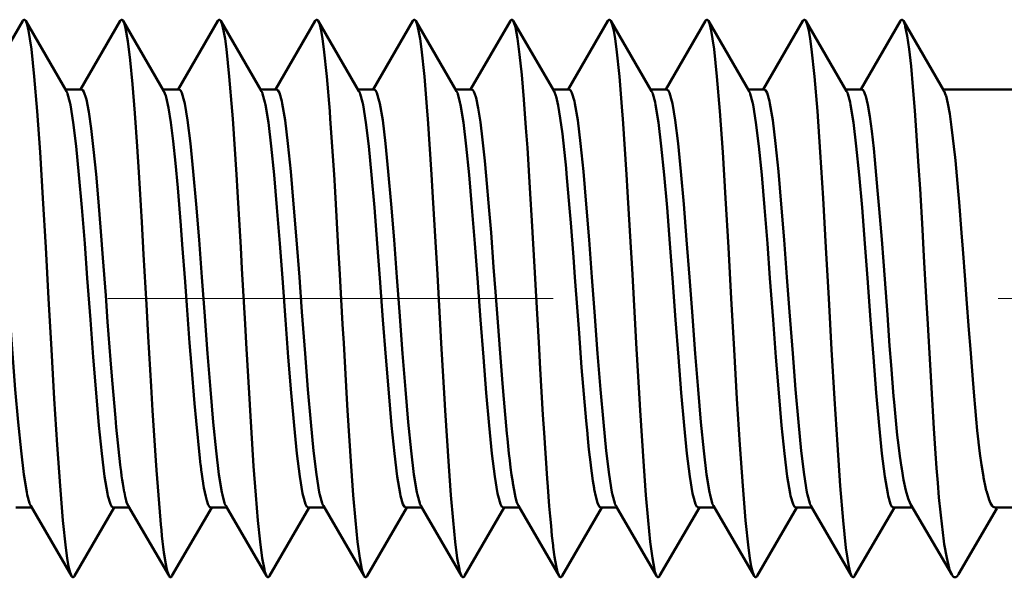
# Model space of a CAD drawing. Extents: x 0 to 2384, y 0 to 1684.
# Drawn here: x 1567 to 1587, y 604 to 615 of the extents above; entities that cross this region are included whole.
import ezdxf

# ---------------------------------------------------------------- set-up
doc = ezdxf.new("R2010")
doc.units = 0
doc.header["$MEASUREMENT"] = 0
doc.linetypes.add('AI-Linetype-15', pattern=[54.35376, 9.05896, -9.05896, 27.17688, -9.05896])
doc.layers.add('_U+30EC_U+30A4_U+30E4_U+30FC 1', color=7, linetype='Continuous')

msp = doc.modelspace()

# ---------------------------------------------------------------- linework, layer by layer
at = {"layer": '_U+30EC_U+30A4_U+30E4_U+30FC 1', "color": 7, "lineweight": 50}
for points in [[(1566.814, 614.886), (1566.006, 613.495)], [(1566.814, 614.886), (1566.814, 614.886), (1566.819, 614.893), (1566.825, 614.9), (1566.831, 614.906), (1566.838, 614.911), (1566.845, 614.912), (1566.852, 614.911), (1566.859, 614.906), (1566.865, 614.9), (1566.871, 614.893), (1566.875, 614.886)], [(1567.703, 613.46), (1566.875, 614.886)], [(1566.875, 614.886), (1566.904, 614.812), (1566.933, 614.691), (1566.962, 614.523), (1566.992, 614.311), (1567.05, 613.759), (1567.108, 613.054), (1567.166, 612.221), (1567.224, 611.286), (1567.283, 610.282), (1567.341, 609.243), (1567.399, 608.204), (1567.457, 607.2), (1567.515, 606.265), (1567.574, 605.432), (1567.632, 604.727), (1567.69, 604.175), (1567.719, 603.963), (1567.748, 603.795), (1567.777, 603.674), (1567.806, 603.6)], [(1568.799, 614.886), (1567.991, 613.495)], [(1568.799, 614.886), (1568.799, 614.886), (1568.803, 614.893), (1568.809, 614.9), (1568.815, 614.906), (1568.822, 614.911), (1568.829, 614.912), (1568.836, 614.911), (1568.843, 614.906), (1568.849, 614.9), (1568.855, 614.893), (1568.859, 614.886)], [(1569.688, 613.46), (1568.859, 614.886)], [(1568.859, 614.886), (1568.883, 614.829), (1568.907, 614.742), (1568.954, 614.476), (1568.954, 614.475), (1569.001, 614.091), (1569.048, 613.598), (1569.096, 613.009), (1569.143, 612.335), (1569.176, 611.813), (1569.237, 610.796), (1569.275, 610.137), (1569.332, 609.12), (1569.368, 608.471), (1569.426, 607.454), (1569.456, 606.964), (1569.521, 605.948), (1569.535, 605.75), (1569.615, 604.734)], [(1570.783, 614.886), (1569.975, 613.495)], [(1570.783, 614.886), (1570.783, 614.886), (1570.788, 614.893), (1570.793, 614.9), (1570.799, 614.906), (1570.806, 614.911), (1570.813, 614.912), (1570.82, 614.911), (1570.827, 614.906), (1570.833, 614.9), (1570.839, 614.893), (1570.844, 614.886)], [(1571.672, 613.46), (1570.844, 614.886)], [(1570.844, 614.886), (1570.873, 614.812), (1570.902, 614.691), (1570.931, 614.523), (1570.96, 614.311), (1571.018, 613.759), (1571.076, 613.054), (1571.088, 612.895), (1571.164, 611.764), (1571.185, 611.414), (1571.251, 610.282), (1571.275, 609.853), (1571.338, 608.721), (1571.36, 608.332), (1571.426, 607.2), (1571.44, 606.965), (1571.513, 605.834), (1571.557, 605.242), (1571.6, 604.727), (1571.644, 604.298), (1571.688, 603.963), (1571.731, 603.729), (1571.741, 603.688), (1571.775, 603.6)], [(1572.767, 614.886), (1571.959, 613.495)], [(1572.767, 614.886), (1572.767, 614.886), (1572.772, 614.893), (1572.777, 614.9), (1572.784, 614.906), (1572.79, 614.911), (1572.798, 614.912), (1572.804, 614.911), (1572.811, 614.906), (1572.818, 614.9), (1572.823, 614.893), (1572.828, 614.886)], [(1573.656, 613.46), (1572.828, 614.886)], [(1572.828, 614.886), (1572.857, 614.812), (1572.886, 614.691), (1572.915, 614.523), (1572.944, 614.311), (1573.002, 613.759), (1573.061, 613.054), (1573.073, 612.895), (1573.148, 611.764), (1573.169, 611.414), (1573.235, 610.282), (1573.259, 609.853), (1573.323, 608.721), (1573.345, 608.332), (1573.41, 607.2), (1573.424, 606.965), (1573.497, 605.834), (1573.541, 605.242), (1573.585, 604.727), (1573.628, 604.298), (1573.672, 603.963), (1573.716, 603.729), (1573.725, 603.688), (1573.759, 603.6)], [(1574.751, 614.886), (1573.943, 613.495)], [(1574.751, 614.886), (1574.751, 614.886), (1574.756, 614.893), (1574.762, 614.9), (1574.768, 614.906), (1574.775, 614.911), (1574.782, 614.912), (1574.789, 614.911), (1574.796, 614.906), (1574.802, 614.9), (1574.808, 614.893), (1574.812, 614.886)], [(1575.64, 613.46), (1574.812, 614.886)], [(1574.812, 614.886), (1574.841, 614.812), (1574.87, 614.691), (1574.899, 614.523), (1574.929, 614.311), (1574.987, 613.759), (1575.045, 613.054), (1575.057, 612.895), (1575.132, 611.764), (1575.154, 611.414), (1575.22, 610.282), (1575.244, 609.853), (1575.307, 608.721), (1575.329, 608.332), (1575.394, 607.2), (1575.408, 606.965), (1575.481, 605.834), (1575.525, 605.242), (1575.569, 604.727), (1575.612, 604.298), (1575.656, 603.963), (1575.7, 603.729), (1575.71, 603.688), (1575.743, 603.6)], [(1576.736, 614.886), (1575.928, 613.495)], [(1576.736, 614.886), (1576.736, 614.886), (1576.74, 614.893), (1576.746, 614.9), (1576.752, 614.906), (1576.759, 614.911), (1576.766, 614.912), (1576.773, 614.911), (1576.78, 614.906), (1576.786, 614.9), (1576.792, 614.893), (1576.796, 614.886)], [(1577.625, 613.46), (1576.796, 614.886)], [(1576.796, 614.886), (1576.83, 614.798), (1576.839, 614.76), (1576.882, 614.532), (1576.925, 614.206), (1576.968, 613.789), (1577.011, 613.287), (1577.054, 612.711), (1577.082, 612.31), (1577.14, 611.378), (1577.173, 610.82), (1577.226, 609.888), (1577.26, 609.282), (1577.312, 608.35), (1577.343, 607.81), (1577.398, 606.878), (1577.421, 606.512), (1577.484, 605.58)], [(1578.72, 614.886), (1577.912, 613.495)], [(1578.72, 614.886), (1578.72, 614.886), (1578.725, 614.893), (1578.73, 614.9), (1578.736, 614.906), (1578.743, 614.911), (1578.75, 614.912), (1578.757, 614.911), (1578.764, 614.906), (1578.77, 614.9), (1578.776, 614.893), (1578.781, 614.886)], [(1579.609, 613.46), (1578.781, 614.886)], [(1578.781, 614.886), (1578.81, 614.812), (1578.839, 614.691), (1578.868, 614.523), (1578.897, 614.311), (1578.955, 613.759), (1579.013, 613.054), (1579.025, 612.895), (1579.101, 611.764), (1579.122, 611.414), (1579.188, 610.282), (1579.212, 609.853), (1579.275, 608.721), (1579.297, 608.332), (1579.363, 607.2), (1579.377, 606.965), (1579.45, 605.834), (1579.494, 605.242), (1579.537, 604.727), (1579.581, 604.298), (1579.625, 603.963), (1579.668, 603.729), (1579.678, 603.688), (1579.712, 603.6)], [(1580.704, 614.886), (1579.896, 613.495)], [(1580.704, 614.886), (1580.704, 614.886), (1580.709, 614.893), (1580.714, 614.9), (1580.721, 614.906), (1580.727, 614.911), (1580.735, 614.912), (1580.742, 614.911), (1580.748, 614.906), (1580.755, 614.9), (1580.76, 614.893), (1580.765, 614.886)], [(1581.593, 613.46), (1580.765, 614.886)], [(1580.765, 614.886), (1580.794, 614.812), (1580.823, 614.691), (1580.852, 614.523), (1580.881, 614.311), (1580.94, 613.759), (1580.998, 613.054), (1581.056, 612.221), (1581.114, 611.286), (1581.172, 610.282), (1581.231, 609.243), (1581.289, 608.204), (1581.347, 607.2), (1581.405, 606.265), (1581.463, 605.431), (1581.522, 604.727), (1581.58, 604.175), (1581.609, 603.963), (1581.638, 603.795), (1581.667, 603.674), (1581.696, 603.6)], [(1582.688, 614.886), (1581.88, 613.495)], [(1582.688, 614.886), (1582.688, 614.886), (1582.693, 614.893), (1582.699, 614.9), (1582.705, 614.906), (1582.712, 614.911), (1582.719, 614.912), (1582.726, 614.911), (1582.733, 614.906), (1582.739, 614.9), (1582.745, 614.893), (1582.749, 614.886)], [(1583.577, 613.46), (1582.749, 614.886)], [(1582.749, 614.886), (1582.778, 614.812), (1582.807, 614.691), (1582.836, 614.523), (1582.866, 614.311), (1582.924, 613.759), (1582.982, 613.054), (1583.04, 612.221), (1583.098, 611.286), (1583.157, 610.282), (1583.215, 609.243), (1583.273, 608.204), (1583.331, 607.2), (1583.389, 606.265), (1583.448, 605.431), (1583.506, 604.727), (1583.564, 604.175), (1583.593, 603.963), (1583.622, 603.795), (1583.651, 603.674), (1583.68, 603.6)], [(1584.673, 614.886), (1583.865, 613.495)], [(1584.673, 614.886), (1584.677, 614.893), (1584.683, 614.9), (1584.689, 614.906), (1584.696, 614.911), (1584.703, 614.912), (1584.71, 614.911), (1584.717, 614.906), (1584.723, 614.9), (1584.729, 614.893), (1584.733, 614.886)], [(1585.562, 613.46), (1584.733, 614.886)], [(1584.733, 614.886), (1584.766, 614.801), (1584.772, 614.777), (1584.811, 614.585), (1584.849, 614.314), (1584.888, 613.966), (1584.927, 613.547), (1584.966, 613.064), (1584.987, 612.764), (1585.043, 611.934), (1585.071, 611.474), (1585.12, 610.644), (1585.151, 610.1), (1585.198, 609.27), (1585.228, 608.724), (1585.275, 607.893), (1585.302, 607.429), (1585.352, 606.598)], [(1566.026, 613.495), (1566.052, 613.481), (1566.055, 613.477), (1566.084, 613.423), (1566.133, 613.254), (1566.143, 613.211), (1566.2, 612.866), (1566.258, 612.398), (1566.316, 611.825), (1566.374, 611.164), (1566.432, 610.439), (1566.49, 609.674), (1566.543, 608.973), (1566.606, 608.126), (1566.664, 607.395), (1566.722, 606.727), (1566.78, 606.143), (1566.838, 605.664), (1566.896, 605.305), (1566.908, 605.248), (1566.955, 605.078)], [(1568.011, 613.495), (1567.683, 613.495)], [(1567.703, 613.46), (1567.704, 613.459), (1567.706, 613.455), (1567.708, 613.451), (1567.71, 613.448), (1567.712, 613.443), (1567.714, 613.439), (1567.716, 613.435), (1567.718, 613.431), (1567.72, 613.427), (1567.721, 613.422), (1567.723, 613.418)], [(1568.011, 613.495), (1568.039, 613.479), (1568.06, 613.443), (1568.104, 613.312), (1568.109, 613.291), (1568.158, 613.04), (1568.207, 612.697), (1568.256, 612.271), (1568.306, 611.772), (1568.355, 611.211), (1568.404, 610.603), (1568.445, 610.071), (1568.502, 609.304), (1568.542, 608.766), (1568.601, 607.999), (1568.634, 607.58), (1568.699, 606.813), (1568.716, 606.627), (1568.797, 605.861)], [(1569.995, 613.495), (1569.667, 613.495)], [(1570.434, 605.861), (1570.418, 605.997), (1570.341, 606.758), (1570.309, 607.107), (1570.247, 607.869), (1570.211, 608.338), (1570.154, 609.1), (1570.118, 609.581), (1570.061, 610.343), (1570.031, 610.729), (1569.967, 611.49), (1569.921, 611.997), (1569.874, 612.443), (1569.828, 612.82), (1569.781, 613.119), (1569.734, 613.334), (1569.726, 613.365), (1569.688, 613.46)], [(1569.995, 613.495), (1570.02, 613.481), (1570.024, 613.477), (1570.053, 613.423), (1570.102, 613.254), (1570.111, 613.211), (1570.169, 612.866), (1570.227, 612.398), (1570.285, 611.825), (1570.343, 611.164), (1570.401, 610.439), (1570.459, 609.674), (1570.511, 608.973), (1570.575, 608.126), (1570.633, 607.395), (1570.691, 606.727), (1570.749, 606.143), (1570.807, 605.664), (1570.865, 605.305), (1570.876, 605.248), (1570.923, 605.078)], [(1571.979, 613.495), (1571.652, 613.495)], [(1571.672, 613.46), (1571.672, 613.459), (1571.675, 613.455), (1571.677, 613.451), (1571.679, 613.448), (1571.681, 613.443), (1571.683, 613.439), (1571.684, 613.435), (1571.686, 613.431), (1571.688, 613.427), (1571.69, 613.422), (1571.692, 613.418)], [(1571.979, 613.495), (1572.004, 613.481), (1572.008, 613.477), (1572.037, 613.423), (1572.086, 613.254), (1572.095, 613.211), (1572.153, 612.866), (1572.211, 612.398), (1572.269, 611.825), (1572.327, 611.164), (1572.385, 610.439), (1572.443, 609.674), (1572.495, 608.973), (1572.559, 608.126), (1572.617, 607.395), (1572.675, 606.727), (1572.733, 606.143), (1572.791, 605.664), (1572.849, 605.305), (1572.861, 605.248), (1572.907, 605.078)], [(1573.963, 613.495), (1573.636, 613.495)], [(1573.656, 613.46), (1573.657, 613.459), (1573.659, 613.455), (1573.661, 613.451), (1573.663, 613.448), (1573.665, 613.443), (1573.667, 613.439), (1573.669, 613.435), (1573.671, 613.431), (1573.672, 613.427), (1573.674, 613.422), (1573.676, 613.418)], [(1573.963, 613.495), (1573.989, 613.481), (1573.992, 613.477), (1574.021, 613.423), (1574.07, 613.254), (1574.08, 613.211), (1574.138, 612.866), (1574.195, 612.398), (1574.253, 611.825), (1574.311, 611.164), (1574.369, 610.439), (1574.427, 609.674), (1574.48, 608.973), (1574.544, 608.126), (1574.601, 607.395), (1574.659, 606.727), (1574.717, 606.143), (1574.775, 605.664), (1574.833, 605.305), (1574.845, 605.248), (1574.892, 605.078)], [(1575.948, 613.495), (1575.62, 613.495)], [(1575.64, 613.46), (1575.641, 613.459), (1575.643, 613.455), (1575.645, 613.451), (1575.647, 613.448), (1575.649, 613.443), (1575.651, 613.439), (1575.653, 613.435), (1575.655, 613.431), (1575.657, 613.427), (1575.658, 613.422), (1575.66, 613.418)], [(1575.948, 613.495), (1575.975, 613.48), (1575.992, 613.452), (1576.033, 613.342), (1576.037, 613.324), (1576.082, 613.114), (1576.127, 612.827), (1576.172, 612.466), (1576.217, 612.041), (1576.246, 611.735), (1576.307, 611.032), (1576.343, 610.582), (1576.396, 609.879), (1576.434, 609.378), (1576.486, 608.674), (1576.521, 608.219), (1576.576, 607.516), (1576.602, 607.199), (1576.666, 606.496)], [(1577.932, 613.495), (1577.604, 613.495)], [(1578.302, 606.496), (1578.278, 606.756), (1578.217, 607.454), (1578.186, 607.841), (1578.133, 608.54), (1578.1, 608.977), (1578.048, 609.676), (1578.018, 610.083), (1577.963, 610.781), (1577.939, 611.078), (1577.879, 611.776), (1577.868, 611.894), (1577.794, 612.59), (1577.752, 612.911), (1577.709, 613.165), (1577.667, 613.35), (1577.662, 613.367), (1577.625, 613.46)], [(1577.932, 613.495), (1577.957, 613.481), (1577.961, 613.477), (1577.99, 613.423), (1578.039, 613.254), (1578.048, 613.211), (1578.106, 612.866), (1578.164, 612.398), (1578.222, 611.825), (1578.28, 611.164), (1578.338, 610.439), (1578.396, 609.674), (1578.448, 608.973), (1578.512, 608.126), (1578.57, 607.395), (1578.628, 606.727), (1578.686, 606.143), (1578.744, 605.664), (1578.802, 605.305), (1578.813, 605.248), (1578.86, 605.078)], [(1579.916, 613.495), (1579.589, 613.495)], [(1579.609, 613.46), (1579.609, 613.459), (1579.612, 613.455), (1579.614, 613.451), (1579.616, 613.448), (1579.618, 613.443), (1579.62, 613.439), (1579.622, 613.435), (1579.623, 613.431), (1579.625, 613.427), (1579.627, 613.422), (1579.629, 613.418)], [(1579.916, 613.495), (1579.941, 613.481), (1579.945, 613.477), (1579.974, 613.423), (1580.023, 613.254), (1580.032, 613.211), (1580.09, 612.866), (1580.148, 612.398), (1580.206, 611.825), (1580.264, 611.164), (1580.322, 610.439), (1580.38, 609.674), (1580.432, 608.973), (1580.496, 608.126), (1580.554, 607.395), (1580.612, 606.727), (1580.67, 606.143), (1580.728, 605.664), (1580.786, 605.305), (1580.798, 605.248), (1580.844, 605.078)], [(1581.9, 613.495), (1581.573, 613.495)], [(1581.593, 613.46), (1581.594, 613.459), (1581.596, 613.455), (1581.598, 613.451), (1581.6, 613.448), (1581.602, 613.443), (1581.604, 613.439), (1581.606, 613.435), (1581.608, 613.431), (1581.609, 613.427), (1581.611, 613.422), (1581.613, 613.418)], [(1581.9, 613.495), (1581.926, 613.481), (1581.929, 613.477), (1581.958, 613.423), (1582.007, 613.254), (1582.017, 613.211), (1582.075, 612.866), (1582.132, 612.398), (1582.19, 611.825), (1582.248, 611.164), (1582.306, 610.439), (1582.364, 609.674), (1582.417, 608.973), (1582.481, 608.126), (1582.539, 607.395), (1582.596, 606.727), (1582.654, 606.143), (1582.712, 605.664), (1582.77, 605.305), (1582.782, 605.248), (1582.829, 605.078)], [(1583.885, 613.495), (1583.557, 613.495)], [(1583.577, 613.46), (1583.578, 613.459), (1583.58, 613.455), (1583.582, 613.451), (1583.584, 613.448), (1583.586, 613.443), (1583.588, 613.439), (1583.59, 613.435), (1583.592, 613.431), (1583.594, 613.427), (1583.595, 613.422), (1583.597, 613.418)], [(1583.885, 613.495), (1583.912, 613.48), (1583.925, 613.46), (1583.962, 613.368), (1583.966, 613.355), (1584.007, 613.183), (1584.047, 612.945), (1584.088, 612.647), (1584.128, 612.292), (1584.152, 612.066), (1584.209, 611.439), (1584.241, 611.069), (1584.291, 610.441), (1584.325, 609.992), (1584.372, 609.365), (1584.406, 608.908), (1584.453, 608.281), (1584.483, 607.887), (1584.534, 607.26)], [(1587.04, 613.495), (1585.541, 613.495)], [(1586.171, 607.26), (1586.143, 607.593), (1586.095, 608.214), (1586.065, 608.607), (1586.018, 609.229), (1585.989, 609.622), (1585.942, 610.244), (1585.916, 610.58), (1585.866, 611.201), (1585.847, 611.424), (1585.79, 612.046), (1585.784, 612.108), (1585.714, 612.728), (1585.676, 612.995), (1585.638, 613.208), (1585.6, 613.364), (1585.598, 613.37), (1585.562, 613.46)], [(1567.727, 613.408), (1567.774, 613.238), (1567.785, 613.181), (1567.843, 612.822), (1567.901, 612.342), (1567.959, 611.759), (1568.017, 611.09), (1568.075, 610.36), (1568.128, 609.659), (1568.191, 608.812), (1568.249, 608.047), (1568.307, 607.322), (1568.365, 606.661), (1568.423, 606.088), (1568.481, 605.62), (1568.539, 605.275), (1568.548, 605.232), (1568.597, 605.062), (1568.626, 605.009), (1568.63, 605.005), (1568.655, 604.991)], [(1571.696, 613.408), (1571.742, 613.238), (1571.754, 613.181), (1571.812, 612.822), (1571.87, 612.342), (1571.928, 611.759), (1571.986, 611.09), (1572.044, 610.36), (1572.097, 609.659), (1572.16, 608.812), (1572.218, 608.047), (1572.276, 607.322), (1572.334, 606.661), (1572.392, 606.088), (1572.45, 605.62), (1572.508, 605.275), (1572.517, 605.232), (1572.566, 605.062), (1572.595, 605.009), (1572.598, 605.005), (1572.624, 604.991)], [(1573.68, 613.408), (1573.726, 613.238), (1573.738, 613.181), (1573.796, 612.822), (1573.854, 612.342), (1573.912, 611.759), (1573.97, 611.09), (1574.028, 610.36), (1574.081, 609.659), (1574.144, 608.812), (1574.202, 608.047), (1574.26, 607.322), (1574.318, 606.661), (1574.376, 606.088), (1574.434, 605.62), (1574.492, 605.275), (1574.501, 605.232), (1574.55, 605.062), (1574.579, 605.009), (1574.583, 605.005), (1574.608, 604.991)], [(1575.664, 613.408), (1575.711, 613.238), (1575.722, 613.181), (1575.78, 612.822), (1575.838, 612.342), (1575.896, 611.759), (1575.954, 611.09), (1576.012, 610.36), (1576.065, 609.659), (1576.128, 608.812), (1576.186, 608.047), (1576.244, 607.322), (1576.302, 606.661), (1576.36, 606.088), (1576.418, 605.62), (1576.476, 605.275), (1576.485, 605.232), (1576.534, 605.062), (1576.563, 605.009), (1576.567, 605.005), (1576.592, 604.991)], [(1579.633, 613.408), (1579.679, 613.238), (1579.691, 613.181), (1579.749, 612.822), (1579.807, 612.342), (1579.865, 611.759), (1579.923, 611.09), (1579.981, 610.36), (1580.034, 609.659), (1580.097, 608.812), (1580.155, 608.047), (1580.213, 607.322), (1580.271, 606.661), (1580.329, 606.088), (1580.387, 605.62), (1580.445, 605.275), (1580.454, 605.232), (1580.503, 605.062), (1580.532, 605.009), (1580.535, 605.005), (1580.561, 604.991)], [(1581.617, 613.408), (1581.664, 613.238), (1581.675, 613.181), (1581.733, 612.822), (1581.791, 612.342), (1581.849, 611.759), (1581.907, 611.09), (1581.965, 610.36), (1582.018, 609.659), (1582.081, 608.812), (1582.139, 608.047), (1582.197, 607.322), (1582.255, 606.661), (1582.313, 606.088), (1582.371, 605.62), (1582.429, 605.275), (1582.438, 605.232), (1582.487, 605.062), (1582.516, 605.009), (1582.52, 605.005), (1582.545, 604.991)], [(1583.601, 613.408), (1583.648, 613.238), (1583.659, 613.181), (1583.717, 612.822), (1583.775, 612.342), (1583.833, 611.759), (1583.891, 611.09), (1583.949, 610.36), (1584.002, 609.659), (1584.065, 608.812), (1584.123, 608.047), (1584.181, 607.322), (1584.239, 606.661), (1584.297, 606.088), (1584.355, 605.62), (1584.413, 605.275), (1584.422, 605.232), (1584.471, 605.062), (1584.5, 605.009), (1584.504, 605.005), (1584.529, 604.991)], [(1584.534, 607.26), (1584.545, 607.133), (1584.565, 606.911), (1584.586, 606.689), (1584.609, 606.467), (1584.633, 606.258), (1584.661, 606.036), (1584.692, 605.815), (1584.698, 605.777), (1584.735, 605.557), (1584.782, 605.339), (1584.83, 605.174), (1584.88, 605.061)], [(1586.601, 604.991), (1586.561, 605.006), (1586.538, 605.03), (1586.507, 605.078), (1586.477, 605.146), (1586.421, 605.331), (1586.419, 605.338), (1586.411, 605.371), (1586.364, 605.601), (1586.36, 605.626), (1586.322, 605.858), (1586.29, 606.09), (1586.262, 606.323), (1586.262, 606.326), (1586.236, 606.559), (1586.213, 606.792), (1586.191, 607.026), (1586.171, 607.26)], [(1576.666, 606.496), (1576.676, 606.391), (1576.691, 606.242), (1576.707, 606.094), (1576.724, 605.946), (1576.741, 605.804), (1576.761, 605.656), (1576.783, 605.508), (1576.785, 605.491), (1576.81, 605.344), (1576.841, 605.198), (1576.87, 605.094), (1576.899, 605.026)], [(1578.302, 606.496), (1578.304, 606.476), (1578.319, 606.323), (1578.335, 606.169), (1578.353, 606.015), (1578.371, 605.861), (1578.373, 605.845), (1578.393, 605.691), (1578.414, 605.538), (1578.439, 605.385), (1578.443, 605.366), (1578.474, 605.214), (1578.508, 605.091), (1578.509, 605.086), (1578.542, 605.016), (1578.55, 605.005), (1578.576, 604.991)], [(1585.352, 606.598), (1585.366, 606.393), (1585.386, 606.094), (1585.408, 605.795), (1585.431, 605.496), (1585.457, 605.199), (1585.486, 604.9), (1585.519, 604.602), (1585.525, 604.547), (1585.565, 604.25), (1585.614, 603.968), (1585.665, 603.76), (1585.673, 603.735), (1585.718, 603.628)], [(1568.797, 605.861), (1568.804, 605.808), (1568.815, 605.723), (1568.826, 605.639), (1568.838, 605.554), (1568.85, 605.478), (1568.864, 605.394), (1568.88, 605.31), (1568.882, 605.299), (1568.9, 605.216), (1568.921, 605.133), (1568.929, 605.104), (1568.962, 605.026)], [(1570.434, 605.861), (1570.435, 605.848), (1570.447, 605.758), (1570.459, 605.668), (1570.471, 605.578), (1570.485, 605.488), (1570.486, 605.482), (1570.501, 605.393), (1570.518, 605.304), (1570.537, 605.214), (1570.558, 605.133), (1570.588, 605.047), (1570.614, 605.005), (1570.614, 605.004), (1570.639, 604.991)], [(1577.484, 605.58), (1577.496, 605.416), (1577.511, 605.217), (1577.528, 605.018), (1577.545, 604.818), (1577.545, 604.817), (1577.563, 604.618), (1577.583, 604.419), (1577.606, 604.22), (1577.61, 604.188), (1577.636, 603.99), (1577.667, 603.809), (1577.697, 603.679), (1577.728, 603.6)], [(1566.955, 605.078), (1566.956, 605.074), (1566.958, 605.068), (1566.96, 605.063), (1566.961, 605.062), (1566.963, 605.057), (1566.965, 605.052), (1566.968, 605.046), (1566.97, 605.041), (1566.973, 605.036), (1566.975, 605.031), (1566.978, 605.026)], [(1566.978, 605.026), (1567.806, 603.6)], [(1568.962, 605.026), (1569.791, 603.6)], [(1570.923, 605.078), (1570.925, 605.074), (1570.927, 605.068), (1570.929, 605.063), (1570.929, 605.062), (1570.931, 605.057), (1570.934, 605.052), (1570.936, 605.046), (1570.939, 605.041), (1570.941, 605.036), (1570.944, 605.031), (1570.947, 605.026)], [(1570.947, 605.026), (1571.775, 603.6)], [(1572.907, 605.078), (1572.909, 605.074), (1572.911, 605.068), (1572.913, 605.063), (1572.914, 605.062), (1572.916, 605.057), (1572.918, 605.052), (1572.92, 605.046), (1572.923, 605.041), (1572.925, 605.036), (1572.928, 605.031), (1572.931, 605.026)], [(1572.931, 605.026), (1573.759, 603.6)], [(1574.892, 605.078), (1574.893, 605.074), (1574.895, 605.068), (1574.897, 605.063), (1574.898, 605.062), (1574.9, 605.057), (1574.902, 605.052), (1574.905, 605.046), (1574.907, 605.041), (1574.91, 605.036), (1574.912, 605.031), (1574.915, 605.026)], [(1574.915, 605.026), (1575.743, 603.6)], [(1576.899, 605.026), (1577.728, 603.6)], [(1578.86, 605.078), (1578.862, 605.074), (1578.864, 605.068), (1578.866, 605.063), (1578.866, 605.062), (1578.868, 605.057), (1578.871, 605.052), (1578.873, 605.046), (1578.876, 605.041), (1578.878, 605.036), (1578.881, 605.031), (1578.884, 605.026)], [(1578.884, 605.026), (1579.712, 603.6)], [(1580.844, 605.078), (1580.846, 605.074), (1580.848, 605.068), (1580.85, 605.063), (1580.851, 605.062), (1580.853, 605.057), (1580.855, 605.052), (1580.857, 605.046), (1580.86, 605.041), (1580.862, 605.036), (1580.865, 605.031), (1580.868, 605.026)], [(1580.868, 605.026), (1581.696, 603.6)], [(1582.829, 605.078), (1582.83, 605.074), (1582.832, 605.068), (1582.834, 605.063), (1582.835, 605.062), (1582.837, 605.057), (1582.839, 605.052), (1582.842, 605.046), (1582.844, 605.041), (1582.847, 605.036), (1582.849, 605.031), (1582.852, 605.026)], [(1582.852, 605.026), (1583.68, 603.6)], [(1584.88, 605.061), (1585.718, 603.628)], [(1566.998, 604.991), (1566.671, 604.991)], [(1567.867, 603.6), (1568.675, 604.991)], [(1568.983, 604.991), (1568.655, 604.991)], [(1569.851, 603.6), (1570.66, 604.991)], [(1570.967, 604.991), (1570.639, 604.991)], [(1571.836, 603.6), (1572.644, 604.991)], [(1572.951, 604.991), (1572.624, 604.991)], [(1573.82, 603.6), (1574.628, 604.991)], [(1574.935, 604.991), (1574.608, 604.991)], [(1575.804, 603.6), (1576.612, 604.991)], [(1576.92, 604.991), (1576.592, 604.991)], [(1577.789, 603.6), (1578.597, 604.991)], [(1578.904, 604.991), (1578.576, 604.991)], [(1579.773, 603.6), (1580.581, 604.991)], [(1580.888, 604.991), (1580.561, 604.991)], [(1581.757, 603.6), (1582.565, 604.991)], [(1582.872, 604.991), (1582.545, 604.991)], [(1583.741, 603.6), (1584.549, 604.991)], [(1584.921, 604.991), (1584.529, 604.991)], [(1585.857, 603.639), (1586.637, 604.97)], [(1587.921, 604.991), (1586.601, 604.991)], [(1569.615, 604.734), (1569.624, 604.646), (1569.635, 604.531), (1569.647, 604.417), (1569.659, 604.303), (1569.672, 604.193), (1569.687, 604.079), (1569.703, 603.965), (1569.705, 603.956), (1569.724, 603.843), (1569.747, 603.729), (1569.757, 603.688), (1569.791, 603.6)], [(1567.806, 603.6), (1567.811, 603.593), (1567.817, 603.586), (1567.823, 603.58), (1567.83, 603.575), (1567.837, 603.574), (1567.844, 603.575), (1567.851, 603.58), (1567.857, 603.586), (1567.863, 603.593), (1567.867, 603.6)], [(1569.791, 603.6), (1569.795, 603.593), (1569.801, 603.586), (1569.807, 603.58), (1569.814, 603.575), (1569.821, 603.574), (1569.828, 603.575), (1569.835, 603.58), (1569.841, 603.586), (1569.847, 603.593), (1569.851, 603.6)], [(1571.775, 603.6), (1571.78, 603.593), (1571.785, 603.586), (1571.791, 603.58), (1571.798, 603.575), (1571.805, 603.574), (1571.812, 603.575), (1571.819, 603.58), (1571.826, 603.586), (1571.831, 603.593), (1571.836, 603.6)], [(1573.759, 603.6), (1573.764, 603.593), (1573.769, 603.586), (1573.776, 603.58), (1573.783, 603.575), (1573.79, 603.574), (1573.797, 603.575), (1573.804, 603.58), (1573.81, 603.586), (1573.815, 603.593), (1573.82, 603.6)], [(1575.743, 603.6), (1575.748, 603.593), (1575.754, 603.586), (1575.76, 603.58), (1575.767, 603.575), (1575.774, 603.574), (1575.781, 603.575), (1575.788, 603.58), (1575.794, 603.586), (1575.8, 603.593), (1575.804, 603.6)], [(1577.728, 603.6), (1577.732, 603.593), (1577.738, 603.586), (1577.744, 603.58), (1577.751, 603.575), (1577.758, 603.574), (1577.765, 603.575), (1577.772, 603.58), (1577.778, 603.586), (1577.784, 603.593), (1577.789, 603.6)], [(1579.712, 603.6), (1579.717, 603.593), (1579.722, 603.586), (1579.728, 603.58), (1579.735, 603.575), (1579.742, 603.574), (1579.749, 603.575), (1579.756, 603.58), (1579.763, 603.586), (1579.768, 603.593), (1579.773, 603.6)], [(1581.696, 603.6), (1581.701, 603.593), (1581.706, 603.586), (1581.713, 603.58), (1581.72, 603.575), (1581.727, 603.574), (1581.734, 603.575), (1581.741, 603.58), (1581.747, 603.586), (1581.752, 603.593), (1581.757, 603.6)], [(1583.68, 603.6), (1583.685, 603.593), (1583.691, 603.586), (1583.697, 603.58), (1583.704, 603.575), (1583.711, 603.574), (1583.718, 603.575), (1583.725, 603.58), (1583.731, 603.586), (1583.737, 603.593), (1583.741, 603.6)], [(1585.718, 603.628), (1585.727, 603.614), (1585.738, 603.599), (1585.752, 603.586), (1585.768, 603.577), (1585.786, 603.574), (1585.789, 603.574), (1585.805, 603.579), (1585.821, 603.59), (1585.834, 603.605), (1585.846, 603.622), (1585.857, 603.639)]]:
    msp.add_lwpolyline(points, dxfattribs=at)
at = {"layer": '_U+30EC_U+30A4_U+30E4_U+30FC 1', "color": 7, "linetype": 'AI-Linetype-15', "lineweight": 13}
msp.add_lwpolyline([(1514.192, 609.243), (1612.775, 609.243)], dxfattribs=at)
at = {"layer": '_U+30EC_U+30A4_U+30E4_U+30FC 1', "color": 7, "lineweight": 50}
for points in [[(1567.727, 613.408), (1567.726, 613.411), (1567.725, 613.414), (1567.723, 613.418)], [(1571.696, 613.408), (1571.694, 613.411), (1571.693, 613.414), (1571.692, 613.418)], [(1573.68, 613.408), (1573.679, 613.411), (1573.677, 613.414), (1573.676, 613.418)], [(1575.664, 613.408), (1575.663, 613.411), (1575.662, 613.414), (1575.66, 613.418)], [(1579.633, 613.408), (1579.631, 613.411), (1579.63, 613.414), (1579.629, 613.418)], [(1581.617, 613.408), (1581.616, 613.411), (1581.614, 613.414), (1581.613, 613.418)], [(1583.601, 613.408), (1583.6, 613.411), (1583.599, 613.414), (1583.597, 613.418)]]:
    msp.add_open_spline(points, degree=3, dxfattribs=at)

doc.saveas('drawing.dxf')
